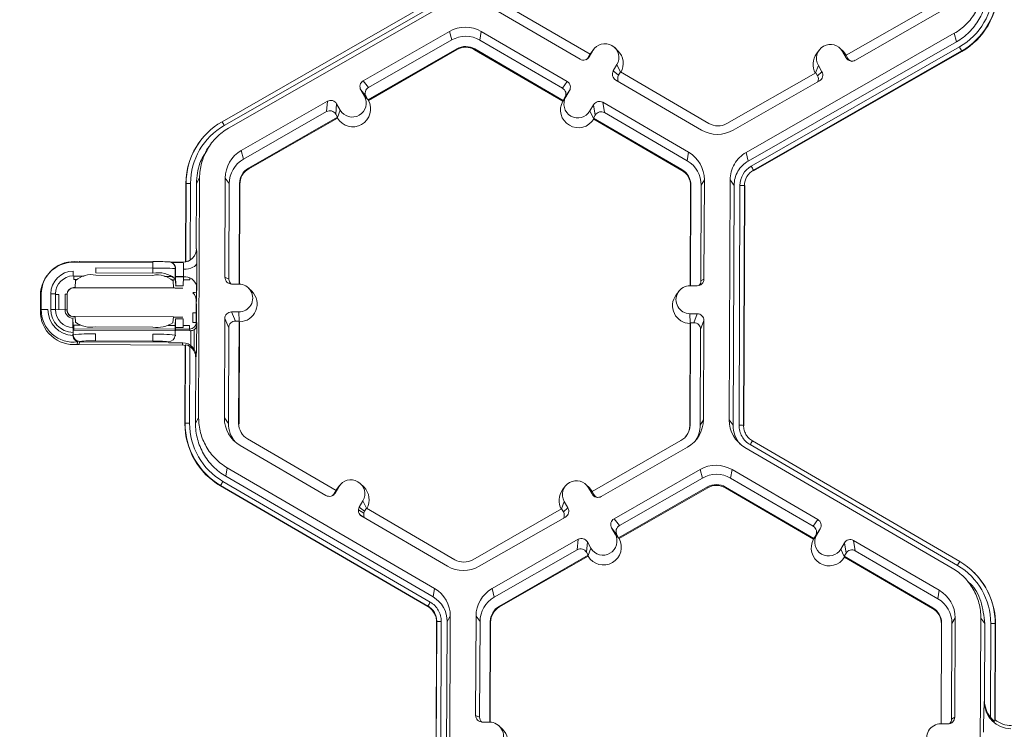
# Model space of a CAD drawing. Units: inches. Extents: x 0 to 217, y 0 to 280.
# Drawn here: x 120 to 125, y 211 to 215 of the extents above; entities that cross this region are included whole.
import ezdxf

# ---------------------------------------------------------------- set-up
doc = ezdxf.new("R2010")
doc.units = ezdxf.units.IN
doc.header["$LTSCALE"] = 10
doc.header["$MEASUREMENT"] = 0
doc.layers.get('DEFPOINTS').update_dxf_attribs({"linetype": 'CONTINUOUS'})
doc.layers.add('CADdetails-7-VERYFINE', color=7, linetype='CONTINUOUS')
doc.layers.add('CADdetails-9-EXTRAFINE', color=9, linetype='CONTINUOUS', lineweight=0)
doc.styles.add('CADdetails-DIMENSIONS', font='ARIALN.TTF', dxfattribs={"height": 2.38})
doc.dimstyles.new('CADdetails-LEADER', dxfattribs={"dimtxt": 2.38, "dimasz": 2.38, "dimexe": 0.5, "dimexo": 1.5, "dimgap": 1, "dimtad": 0, "dimzin": 0, "dimdsep": 46, "dimtxsty": 'CADdetails-DIMENSIONS', "dimcen": 1, "dimclrd": 256, "dimclre": 256, "dimclrt": 256, "dimadec": 0, "dimazin": 0, "dimtfac": 1, "dimtdec": 4, "dimtofl": 0, "dimtmove": 0, "dimatfit": 3, "dimfxl": 1, "dimtolj": 1, "dimtzin": 0, "dimarcsym": 0})

# ---------------------------------------------------------------- blocks, each defined once
blk = doc.blocks.new('*D0')
at = {"layer": 'CADdetails-7-VERYFINE', "lineweight": -2, "transparency": 16777216}
for p, q in [((122.476, 221.7703), (117.668, 221.7703)), ((118.168, 219.3903), (118.168, 198.4437)), ((118.168, 169.9108), (118.168, 190.8574)), ((120.9552, 167.5308), (117.668, 167.5308))]:
    blk.add_line(p, q, dxfattribs=at)
at = {"layer": 'CADdetails-7-VERYFINE', "transparency": 16777216}
for points in [[(117.7714, 219.3903), (118.5647, 219.3903), (118.168, 221.7703)], [(117.7714, 169.9108), (118.5647, 169.9108), (118.168, 167.5308)]]:
    blk.add_solid(points, dxfattribs=at)
at = {"layer": 'DEFPOINTS', "color": 0, "transparency": 16777216}
for p in [(123.976, 221.7703), (118.168, 167.5308), (122.4552, 167.5308)]:
    blk.add_point(p, dxfattribs=at)
at = {"layer": 'CADdetails-7-VERYFINE', "transparency": 16777216, "insert": (118.168, 194.6505), "char_height": 2.38, "attachment_point": 5, "rotation": 90, "style": 'CADdetails-DIMENSIONS'}
blk.add_mtext("\\A1;3.96'", dxfattribs=at)

msp = doc.modelspace()

# ---------------------------------------------------------------- linework, layer by layer
at = {"layer": 'CADdetails-9-EXTRAFINE'}
for p, q in [((121.4377, 214.4939), (122.4928, 215.0976)), ((123.3032, 214.8355), (122.8548, 215.0965)), ((125.0513, 215.0883), (124.601, 214.8306)), ((122.504, 215.0785), (121.4489, 214.4749)), ((122.5257, 215.0645), (121.4706, 214.4608)), ((122.8173, 215.0634), (123.2521, 214.8103)), ((124.6475, 214.8051), (125.0841, 215.0549)), ((122.5904, 214.9514), (122.1538, 214.7016)), ((122.5904, 214.9514), (122.6016, 214.908)), ((122.7518, 214.9508), (122.7447, 214.9075)), ((123.1865, 214.6977), (122.7518, 214.9508)), ((124.0938, 214.3382), (125.1489, 214.9418)), ((125.16, 214.8985), (125.1489, 214.9418)), ((122.6016, 214.908), (122.1808, 214.6672)), ((123.1637, 214.6635), (122.7447, 214.9075)), ((124.105, 214.2948), (125.16, 214.8985)), ((122.1772, 214.6052), (122.6275, 214.8628)), ((122.1795, 214.6022), (122.6285, 214.859)), ((122.6275, 214.8628), (122.6285, 214.859)), ((122.7185, 214.8625), (122.7179, 214.8587)), ((122.7179, 214.8587), (123.1649, 214.5985)), ((122.7185, 214.8625), (123.1669, 214.6015)), ((123.3032, 214.8355), (123.2941, 214.8198)), ((123.317, 214.8543), (123.2985, 214.8225)), ((123.3078, 214.8427), (123.3028, 214.8352)), ((123.3031, 214.8355), (123.317, 214.8543)), ((123.3214, 214.8609), (123.3078, 214.8427)), ((123.444, 214.8532), (123.4278, 214.8692)), ((124.1198, 214.2689), (125.1748, 214.8726)), ((125.1861, 214.8523), (124.1311, 214.2487)), ((125.1869, 214.8495), (124.1318, 214.2458)), ((124.4646, 214.8567), (124.4511, 214.8384)), ((124.5873, 214.849), (124.5711, 214.8649)), ((124.5829, 214.8496), (124.6012, 214.8177)), ((124.6011, 214.8307), (124.5829, 214.8496)), ((124.6018, 214.8304), (124.5873, 214.849)), ((125.1861, 214.8523), (125.1869, 214.8495)), ((123.2941, 214.8198), (123.2985, 214.8225)), ((123.4208, 214.7513), (123.4393, 214.7831)), ((123.4576, 214.7456), (123.4393, 214.7831)), ((124.601, 214.8306), (124.61, 214.8149)), ((124.6012, 214.8177), (124.61, 214.8149)), ((123.4208, 214.7513), (123.4478, 214.7303)), ((123.4478, 214.7303), (123.4569, 214.746)), ((123.9053, 214.4849), (123.4569, 214.746)), ((124.4466, 214.7423), (123.9963, 214.4846)), ((124.4461, 214.742), (124.46, 214.7793)), ((124.4466, 214.7423), (124.4556, 214.7265)), ((124.4556, 214.7265), (124.4783, 214.7474)), ((124.46, 214.7793), (124.4783, 214.7474)), ((122.1538, 214.7016), (122.1808, 214.6672)), ((123.1637, 214.6635), (123.1865, 214.6977)), ((123.4331, 214.7049), (123.8678, 214.4518)), ((124.0291, 214.4512), (124.4657, 214.7011)), ((122.1595, 214.6233), (122.1412, 214.6552)), ((122.1682, 214.6209), (122.1412, 214.6552)), ((123.1987, 214.6513), (123.176, 214.6171)), ((123.1987, 214.6513), (123.1802, 214.6195)), ((121.972, 214.5976), (121.5354, 214.3477)), ((121.9674, 214.5451), (121.972, 214.5976)), ((122.0184, 214.585), (122.0138, 214.5325)), ((122.0184, 214.585), (122.0367, 214.553)), ((122.1779, 214.6042), (122.1595, 214.6233)), ((122.1772, 214.6052), (122.1682, 214.6209)), ((122.1772, 214.6052), (122.1779, 214.6042)), ((122.1779, 214.6042), (122.1795, 214.6022)), ((123.1649, 214.5985), (123.1662, 214.6005)), ((123.1662, 214.6005), (123.1802, 214.6195)), ((123.1662, 214.6005), (123.1669, 214.6015)), ((123.176, 214.6171), (123.1669, 214.6015)), ((123.8022, 214.3393), (123.3675, 214.5923)), ((123.3675, 214.5923), (123.3762, 214.5399)), ((121.9674, 214.5451), (121.5466, 214.3044)), ((122.0226, 214.5154), (122.0367, 214.553)), ((123.3025, 214.5483), (123.321, 214.5801)), ((123.3208, 214.5105), (123.3025, 214.5483)), ((123.3297, 214.5276), (123.321, 214.5801)), ((123.7952, 214.296), (123.3762, 214.5399)), ((121.5724, 214.2592), (122.0228, 214.5168)), ((121.5734, 214.2554), (122.0224, 214.5123)), ((122.0138, 214.5325), (122.0228, 214.5168)), ((122.0224, 214.5123), (122.0226, 214.5154)), ((122.0226, 214.5154), (122.0228, 214.5168)), ((123.3206, 214.512), (123.3297, 214.5276)), ((123.3206, 214.512), (123.3208, 214.5105)), ((123.3206, 214.512), (123.7689, 214.251)), ((123.3208, 214.5105), (123.3214, 214.5074)), ((123.3214, 214.5074), (123.7683, 214.2472)), ((121.3269, 214.3956), (121.3261, 214.3945)), ((121.3725, 214.369), (121.3595, 214.3514)), ((121.5354, 214.3477), (121.5466, 214.3044)), ((123.8022, 214.3393), (123.7952, 214.296)), ((124.0938, 214.3382), (124.105, 214.2948)), ((121.5724, 214.2592), (121.5734, 214.2554)), ((123.7689, 214.251), (123.7683, 214.2472)), ((124.1311, 214.2487), (124.1318, 214.2458)), ((121.3239, 214.2089), (121.3078, 214.1814)), ((121.3239, 214.2089), (121.3193, 212.9937)), ((121.4542, 214.2084), (121.4523, 213.7055)), ((121.4542, 214.2084), (121.4745, 214.1807)), ((123.8823, 214.1993), (123.8663, 214.1718)), ((123.8804, 213.6964), (123.8823, 214.1993)), ((124.008, 212.9836), (124.0126, 214.1988)), ((124.0329, 214.1712), (124.0126, 214.1988)), ((121.2529, 213.7839), (121.2544, 214.1791)), ((121.2539, 213.7841), (121.2554, 214.1809)), ((121.2554, 214.1809), (121.2544, 214.1791)), ((121.278, 214.1815), (121.2765, 213.7931)), ((121.3078, 214.1814), (121.3066, 213.8492)), ((121.4745, 214.1807), (121.4727, 213.696)), ((121.5247, 213.6713), (121.5266, 214.1805)), ((121.5265, 213.6712), (121.5284, 214.1781)), ((121.5266, 214.1805), (121.5284, 214.1781)), ((123.8128, 214.1696), (123.8108, 213.6627)), ((123.8142, 214.172), (123.8122, 213.6627)), ((123.8142, 214.172), (123.8128, 214.1696)), ((123.8644, 213.6871), (123.8663, 214.1718)), ((124.0283, 212.956), (124.0329, 214.1712)), ((124.0582, 212.9559), (124.0628, 214.1711)), ((124.0855, 214.1704), (124.0809, 212.9552)), ((124.0868, 214.1686), (124.0822, 212.9534)), ((124.0855, 214.1704), (124.0868, 214.1686)), ((121.3066, 213.8492), (121.3089, 213.8505)), ((120.7131, 213.7827), (120.7178, 213.7854)), ((120.7178, 213.7854), (121.0878, 213.784)), ((121.0878, 213.7853), (121.0876, 213.7522)), ((121.2753, 213.7922), (121.2591, 213.7862)), ((121.2747, 213.7919), (121.2765, 213.7931)), ((121.2805, 213.7956), (121.2805, 213.796)), ((121.2977, 213.8134), (121.2977, 213.8158)), ((120.7131, 213.7827), (121.0877, 213.7813)), ((120.7976, 213.7533), (120.7975, 213.7278)), ((121.0876, 213.7522), (120.7976, 213.7533)), ((121.0875, 213.7267), (121.0876, 213.7522)), ((121.1759, 213.7831), (121.2407, 213.7828)), ((121.1835, 213.7801), (121.1814, 213.7811)), ((121.1818, 213.7809), (121.237, 213.7807)), ((121.201, 213.7502), (121.2008, 213.6982)), ((121.2024, 213.7496), (121.201, 213.7502)), ((121.2407, 213.7828), (121.237, 213.7807)), ((120.554, 213.7187), (120.5508, 213.7144)), ((120.6868, 213.7118), (120.6867, 213.6945)), ((120.6867, 213.6945), (120.6979, 213.6945)), ((120.7384, 213.7116), (120.6868, 213.7118)), ((120.6957, 213.6891), (120.6936, 213.6535)), ((120.7975, 213.7278), (121.0875, 213.7267)), ((121.0875, 213.7155), (120.7975, 213.7166)), ((121.1901, 213.7099), (121.1466, 213.71)), ((121.1873, 213.6927), (121.2012, 213.6926)), ((121.1919, 213.6517), (121.1895, 213.6873)), ((121.2008, 213.6982), (121.2029, 213.6672)), ((121.2421, 213.7097), (121.2023, 213.7098)), ((121.2029, 213.6672), (121.2023, 213.7076)), ((121.242, 213.7075), (121.2023, 213.7076)), ((121.2412, 213.6617), (121.242, 213.7075)), ((121.2417, 213.6925), (121.274, 213.6923)), ((121.274, 213.7015), (121.274, 213.6923)), ((121.4523, 213.7055), (121.4727, 213.696)), ((123.8644, 213.6871), (123.8804, 213.6964)), ((120.6112, 213.674), (120.6091, 213.671)), ((120.6866, 213.6525), (120.6865, 213.6533)), ((120.6866, 213.6525), (121.2395, 213.6504)), ((121.1919, 213.6517), (120.6936, 213.6535)), ((121.2399, 213.6511), (121.2005, 213.6512)), ((121.2023, 213.6618), (121.2412, 213.6617)), ((121.2395, 213.6504), (121.2399, 213.6511)), ((121.3077, 213.6272), (121.3079, 213.6707)), ((121.3097, 213.6604), (121.3088, 213.6146)), ((121.523, 213.6713), (121.4861, 213.6714)), ((121.5885, 213.635), (121.5723, 213.651)), ((123.8463, 213.6626), (123.8095, 213.6627)), ((120.517, 213.5347), (120.5173, 213.6139)), ((120.5173, 213.6139), (120.5215, 213.6211)), ((120.5212, 213.5419), (120.5215, 213.6211)), ((120.5699, 213.5426), (120.5702, 213.6218)), ((120.5943, 213.6215), (120.594, 213.5422)), ((120.6101, 213.5417), (120.6104, 213.6188)), ((120.6421, 213.5408), (120.6424, 213.62)), ((120.6524, 213.6193), (120.6521, 213.5401)), ((120.6522, 213.5394), (120.6525, 213.6187)), ((120.6525, 213.6187), (120.6524, 213.6193)), ((123.7524, 213.6342), (123.7389, 213.616)), ((120.517, 213.5347), (120.5212, 213.5419)), ((120.6421, 213.5408), (120.594, 213.5422)), ((120.6522, 213.5394), (120.6521, 213.5401)), ((120.6522, 213.5374), (120.6523, 213.5367)), ((121.3076, 213.5829), (121.3072, 213.5823)), ((121.3072, 213.5709), (121.3072, 213.5823)), ((121.3072, 213.5709), (121.3076, 213.5716)), ((121.3085, 213.5436), (121.3091, 213.5002)), ((120.6835, 213.4666), (120.6819, 213.4916)), ((120.686, 213.5053), (120.6859, 213.5062)), ((120.6931, 213.5053), (120.686, 213.5053)), ((120.6931, 213.5064), (121.1913, 213.5045)), ((120.6931, 213.5064), (120.6949, 213.4776)), ((121.1887, 213.4757), (121.1913, 213.5045)), ((121.239, 213.5033), (121.1912, 213.5035)), ((121.1999, 213.5041), (121.2394, 213.5039)), ((121.2022, 213.4897), (121.2, 213.4646)), ((121.2013, 213.4514), (121.2022, 213.4897)), ((121.2405, 213.4946), (121.2017, 213.4948)), ((121.2394, 213.5039), (121.239, 213.5033)), ((121.241, 213.4512), (121.2405, 213.4946)), ((121.2896, 213.5256), (121.2894, 213.4773)), ((121.3072, 213.4768), (121.3073, 213.5251)), ((121.4515, 213.4961), (121.4496, 212.9932)), ((121.4718, 213.4503), (121.4515, 213.4961)), ((121.4856, 213.5299), (121.5224, 213.5298)), ((121.4856, 213.5299), (121.5059, 213.4841)), ((121.5245, 213.4828), (121.5224, 213.5298)), ((123.809, 213.5212), (123.8458, 213.5211)), ((123.8111, 213.4742), (123.809, 213.5212)), ((123.8296, 213.4754), (123.8458, 213.5211)), ((123.8796, 213.487), (123.8635, 213.4413)), ((123.8777, 212.9841), (123.8796, 213.487)), ((120.6834, 213.4146), (120.6835, 213.4666)), ((120.6834, 213.4373), (120.6862, 213.4372)), ((120.6835, 213.4452), (120.6858, 213.4451)), ((120.6858, 213.4633), (120.6858, 213.4451)), ((120.7184, 213.4632), (120.6858, 213.4633)), ((120.6862, 213.4372), (120.6858, 213.4451)), ((120.6858, 213.4451), (121.1999, 213.4432)), ((120.6862, 213.4372), (121.1999, 213.4353)), ((120.7965, 213.4546), (121.0865, 213.4536)), ((121.2, 213.4614), (121.1648, 213.4615)), ((121.2, 213.4646), (121.1998, 213.4126)), ((121.2012, 213.4432), (121.2731, 213.443)), ((121.2013, 213.4514), (121.241, 213.4512)), ((121.2731, 213.4611), (121.2409, 213.4612)), ((121.2731, 213.4611), (121.2731, 213.443)), ((121.2731, 213.443), (121.2766, 213.435)), ((121.2959, 213.342), (121.2962, 213.4392)), ((121.3093, 213.472), (121.3072, 213.4768)), ((121.4718, 213.4503), (121.4699, 212.9655)), ((121.5059, 213.4841), (121.524, 213.484)), ((121.522, 212.9653), (121.524, 213.484)), ((121.5238, 212.9629), (121.5257, 213.48)), ((121.5257, 213.48), (121.524, 213.484)), ((123.8101, 213.4715), (123.8082, 212.9544)), ((123.8115, 213.4755), (123.8096, 212.9568)), ((123.8115, 213.4755), (123.8101, 213.4715)), ((123.8115, 213.4755), (123.8296, 213.4754)), ((123.8616, 212.9566), (123.8635, 213.4413)), ((120.6825, 213.4263), (120.6824, 213.412)), ((120.6824, 213.412), (120.6834, 213.4146)), ((120.7963, 213.4184), (120.7963, 213.3836)), ((121.0863, 213.4174), (121.0863, 213.3825)), ((121.1998, 213.4126), (121.2011, 213.4097)), ((121.2011, 213.4353), (121.2766, 213.435)), ((121.2789, 213.36), (121.2792, 213.4351)), ((120.7172, 213.3805), (120.7115, 213.3645)), ((121.2354, 213.3625), (120.7115, 213.3645)), ((121.1668, 213.3762), (120.7163, 213.3779)), ((121.0863, 213.3825), (120.7963, 213.3836)), ((121.1681, 213.3733), (121.1657, 213.3788)), ((121.2391, 213.373), (121.1681, 213.3733)), ((121.2354, 213.3625), (121.2391, 213.373)), ((121.2498, 212.964), (121.2513, 213.3606)), ((121.2508, 212.9658), (121.2523, 213.3636)), ((121.2523, 213.3636), (121.2513, 213.3606)), ((121.2749, 213.3547), (121.2734, 212.9663)), ((121.3045, 213.2983), (121.3032, 212.9661)), ((121.3068, 213.3049), (121.3045, 213.2983)), ((121.3032, 212.9661), (121.3193, 212.9937)), ((121.4496, 212.9932), (121.4699, 212.9655)), ((121.2508, 212.9658), (121.2498, 212.964)), ((121.522, 212.9653), (121.5238, 212.9629)), ((123.8096, 212.9568), (123.8082, 212.9544)), ((123.8777, 212.9841), (123.8616, 212.9566)), ((124.008, 212.9836), (124.0283, 212.956)), ((124.0809, 212.9552), (124.0822, 212.9534)), ((124.0809, 212.9552), (124.0822, 212.9534)), ((121.5297, 212.8533), (121.9644, 212.6002)), ((122.0156, 212.6254), (121.5672, 212.8864)), ((123.7637, 212.8782), (123.3134, 212.6205)), ((123.3599, 212.595), (123.7965, 212.8448)), ((125.1386, 212.2322), (124.0881, 212.8437)), ((125.1649, 212.2461), (124.1144, 212.8576)), ((124.1259, 212.8766), (125.1763, 212.265)), ((121.4641, 212.7407), (121.4571, 212.6974)), ((121.4641, 212.7407), (122.5146, 212.1292)), ((121.4571, 212.6974), (122.5076, 212.0858)), ((123.4246, 212.4819), (123.8613, 212.7317)), ((123.4516, 212.4476), (123.8724, 212.6884)), ((123.8724, 212.6884), (123.8613, 212.7317)), ((124.0226, 212.7311), (124.0155, 212.6878)), ((124.4345, 212.4439), (124.0155, 212.6878)), ((124.4573, 212.4781), (124.0226, 212.7311)), ((121.4308, 212.6515), (121.4303, 212.6486)), ((122.4807, 212.0371), (121.4303, 212.6486)), ((122.4812, 212.0399), (121.4308, 212.6515)), ((121.4421, 212.6716), (122.4926, 212.0601)), ((122.0294, 212.6442), (122.0109, 212.6125)), ((122.0155, 212.6254), (122.0294, 212.6442)), ((122.0338, 212.6508), (122.0202, 212.6326)), ((122.1564, 212.6431), (122.1402, 212.6591)), ((123.177, 212.6466), (123.1635, 212.6283)), ((123.2997, 212.6389), (123.2835, 212.6548)), ((123.3135, 212.6076), (123.2953, 212.6395)), ((123.3135, 212.6206), (123.2953, 212.6395)), ((123.3142, 212.6203), (123.2997, 212.6389)), ((123.8983, 212.6432), (123.448, 212.3855)), ((123.8993, 212.6394), (123.4503, 212.3825)), ((123.8983, 212.6432), (123.8993, 212.6394)), ((123.9893, 212.6428), (123.9887, 212.6391)), ((123.9887, 212.6391), (124.4357, 212.3788)), ((123.9893, 212.6428), (124.4377, 212.3818)), ((122.0156, 212.6254), (122.0065, 212.6097)), ((122.0065, 212.6097), (122.0109, 212.6125)), ((122.0202, 212.6326), (122.0152, 212.6251)), ((123.3224, 212.6048), (123.3134, 212.6205)), ((123.3135, 212.6076), (123.3224, 212.6048)), ((122.1332, 212.5412), (122.1517, 212.573)), ((122.1332, 212.5412), (122.1602, 212.5202)), ((122.17, 212.5355), (122.1517, 212.573)), ((123.1585, 212.5319), (123.1724, 212.5692)), ((123.168, 212.5164), (123.1907, 212.5373)), ((123.1724, 212.5692), (123.1907, 212.5373)), ((122.1565, 212.5109), (122.1287, 212.5271)), ((122.1586, 212.4892), (122.1371, 212.5017)), ((122.1455, 212.4948), (122.5802, 212.2417)), ((122.1602, 212.5202), (122.1693, 212.5359)), ((122.6177, 212.2748), (122.1693, 212.5359)), ((123.159, 212.5322), (122.7087, 212.2745)), ((122.7415, 212.2411), (123.1781, 212.491)), ((123.159, 212.5322), (123.168, 212.5164)), ((123.4246, 212.4819), (123.4516, 212.4476)), ((124.4345, 212.4439), (124.4573, 212.4781)), ((123.4303, 212.4036), (123.412, 212.4356)), ((123.439, 212.4012), (123.412, 212.4356)), ((123.4487, 212.3845), (123.4303, 212.4036)), ((123.448, 212.3855), (123.439, 212.4012)), ((124.437, 212.3808), (124.451, 212.3998)), ((124.4377, 212.3818), (124.4468, 212.3975)), ((124.4695, 212.4316), (124.4468, 212.3975)), ((124.451, 212.3998), (124.4695, 212.4316)), ((122.8062, 212.1281), (123.2428, 212.3779)), ((123.2382, 212.3255), (123.2428, 212.3779)), ((123.2892, 212.3653), (123.2845, 212.3129)), ((123.3075, 212.3333), (123.2892, 212.3653)), ((123.4487, 212.3845), (123.448, 212.3855)), ((123.4487, 212.3845), (123.4503, 212.3825)), ((124.437, 212.3808), (124.4357, 212.3788)), ((124.4377, 212.3818), (124.437, 212.3808)), ((124.5733, 212.3286), (124.5918, 212.3604)), ((124.6005, 212.308), (124.5918, 212.3604)), ((125.073, 212.1196), (124.6383, 212.3727)), ((124.6383, 212.3727), (124.647, 212.3202)), ((122.8173, 212.0847), (123.2382, 212.3255)), ((123.2935, 212.2972), (122.8432, 212.0395)), ((123.2932, 212.2926), (122.8442, 212.0357)), ((123.2935, 212.2972), (123.2845, 212.3129)), ((123.2932, 212.2926), (123.2934, 212.2957)), ((123.2934, 212.2957), (123.3075, 212.3333)), ((123.2934, 212.2957), (123.2935, 212.2972)), ((124.5917, 212.2908), (124.5733, 212.3286)), ((124.5914, 212.2923), (124.6005, 212.308)), ((124.5914, 212.2923), (124.5917, 212.2908)), ((124.5914, 212.2923), (125.0398, 212.0313)), ((124.5922, 212.2877), (124.5917, 212.2908)), ((124.5922, 212.2877), (125.0391, 212.0275)), ((125.066, 212.0763), (124.647, 212.3202)), ((125.2491, 212.2092), (125.2482, 212.2102)), ((125.2384, 212.143), (125.2219, 212.1594)), ((122.5076, 212.0858), (122.5146, 212.1292)), ((122.8062, 212.1281), (122.8173, 212.0847)), ((125.073, 212.1196), (125.066, 212.0763)), ((122.4807, 212.0371), (122.4812, 212.0399)), ((122.4812, 212.0399), (122.4807, 212.0371)), ((122.8432, 212.0395), (122.8442, 212.0357)), ((122.5947, 211.9892), (122.5786, 211.9617)), ((122.5947, 211.9892), (122.5901, 210.774)), ((122.725, 211.9887), (122.7231, 211.4858)), ((122.725, 211.9887), (122.7453, 211.9611)), ((125.0398, 212.0313), (125.0391, 212.0275)), ((122.5206, 210.7443), (122.5252, 211.9595)), ((122.5216, 210.7461), (122.5262, 211.9613)), ((122.5262, 211.9613), (122.5252, 211.9595)), ((122.5262, 211.9613), (122.5252, 211.9595)), ((122.5488, 211.9618), (122.5442, 210.7466)), ((122.5786, 211.9617), (122.574, 210.7465)), ((122.7453, 211.9611), (122.7435, 211.4763)), ((122.7955, 211.4516), (122.7974, 211.9609)), ((122.7973, 211.4515), (122.7992, 211.9585)), ((122.7974, 211.9609), (122.7992, 211.9585)), ((125.0836, 211.9499), (125.0817, 211.4431)), ((125.085, 211.9523), (125.083, 211.4431)), ((125.085, 211.9523), (125.0836, 211.9499)), ((125.1352, 211.4674), (125.1371, 211.9521)), ((125.1531, 211.9797), (125.1371, 211.9521)), ((125.1512, 211.4768), (125.1531, 211.9797)), ((125.2788, 210.764), (125.2834, 211.9792)), ((125.3037, 211.9515), (125.2834, 211.9792)), ((125.3023, 211.5618), (125.3037, 211.9515)), ((125.3318, 211.4761), (125.3336, 211.9514)), ((125.3563, 211.9507), (125.3544, 211.4562)), ((125.3576, 211.9489), (125.3558, 211.4634)), ((125.3563, 211.9507), (125.3576, 211.9489)), ((125.3008, 211.5539), (125.3023, 211.5618)), ((125.3114, 211.5119), (125.3114, 211.5014)), ((122.7231, 211.4858), (122.7435, 211.4763)), ((122.7938, 211.4516), (122.7569, 211.4518)), ((125.0803, 211.4431), (125.1171, 211.4429)), ((125.1352, 211.4674), (125.1512, 211.4768)), ((125.3282, 211.4808), (125.3282, 211.4723)), ((125.3544, 211.4562), (125.3558, 211.4634)), ((122.8593, 211.4154), (122.8431, 211.4313))]:
    msp.add_line(p, q, dxfattribs=at)
at = {"layer": 'CADdetails-9-EXTRAFINE', "flags": 128}
for points in [[(121.2023, 213.7469), (121.2023, 213.7483), (121.2024, 213.7496)], [(121.3104, 213.7784), (121.3089, 213.7722), (121.3049, 213.7663), (121.2986, 213.7609), (121.2902, 213.7561), (121.2799, 213.7522), (121.2682, 213.7493), (121.2556, 213.7474), (121.2425, 213.7468)], [(121.2011, 213.4097), (121.2011, 213.411), (121.2011, 213.4124)]]:
    msp.add_lwpolyline(points, dxfattribs=at)
at = {"layer": 'CADdetails-9-EXTRAFINE'}
for centre, radius, start, end in [((125.0062, 215.1673), 0.3395, 299.7713, 359.7783), ((125.0063, 215.1667), 0.3622, 299.7713, 359.7783), ((125.0064, 215.1649), 0.3634, 299.7713, 359.7783), ((122.6706, 214.8113), 0.1614, 59.7957, 119.7761), ((122.6727, 214.7837), 0.1432, 59.7957, 119.7761), ((123.3782, 214.8187), 0.0708, 329.7995, 149.788), ((124.5215, 214.8145), 0.0708, 29.7867, 209.7661), ((122.6727, 214.7838), 0.0911, 59.7957, 119.7761), ((122.6729, 214.7814), 0.0895, 59.7957, 119.7761), ((123.3805, 214.7887), 0.0905, 330.4586, 45.4601), ((124.5237, 214.7845), 0.0905, 143.3686, 209.1073), ((124.689, 214.5881), 0.563, 27.9861, 30.3446), ((123.2691, 214.8397), 0.034, 239.7904, 329.771), ((123.2647, 214.8369), 0.034, 301.8386, 329.7745), ((124.6306, 214.8346), 0.034, 209.7982, 299.7831), ((124.6395, 214.8318), 0.034, 209.7929, 252.4982), ((123.4501, 214.7343), 0.0339, 149.7722, 239.8035), ((124.4488, 214.7305), 0.0339, 299.7643, 29.7914), ((122.1707, 214.6721), 0.0339, 119.7643, 209.7914), ((123.1694, 214.6684), 0.0339, 329.7722, 59.8035), ((123.4771, 214.7132), 0.0339, 149.77, 209.5994), ((124.4262, 214.7097), 0.0339, 336.7888, 29.7952), ((122.1976, 214.6378), 0.0339, 119.7643, 209.7914), ((123.1467, 214.6342), 0.0339, 329.7722, 59.8035), ((121.9889, 214.5681), 0.034, 29.7982, 119.7831), ((122.1004, 214.5582), 0.0905, 210.4712, 29.0817), ((122.0981, 214.5882), 0.0708, 209.7867, 29.7661), ((123.2437, 214.5539), 0.0905, 150.4839, 329.1035), ((123.2414, 214.5839), 0.0708, 149.7995, 329.788), ((123.3504, 214.563), 0.034, 59.7904, 149.771), ((121.9843, 214.5157), 0.034, 29.7982, 119.7831), ((123.3591, 214.5105), 0.034, 59.7904, 149.771), ((121.6176, 214.1795), 0.3622, 119.7713, 179.7783), ((121.0349, 214.2443), 0.4739, 29.1127, 31.7856), ((123.9511, 214.5636), 0.0911, 239.7957, 299.7761), ((121.6175, 214.1801), 0.3395, 119.7713, 179.7783), ((123.9489, 214.5913), 0.1614, 239.7957, 299.7761), ((121.6177, 214.1778), 0.3633, 143.3703, 179.7812), ((121.6155, 214.2078), 0.1613, 119.7713, 179.7783), ((123.7211, 214.1999), 0.1612, 359.7858, 59.7984), ((121.6176, 214.1802), 0.1431, 119.7713, 179.7783), ((123.7232, 214.1723), 0.1431, 359.7858, 59.7984), ((121.6176, 214.1802), 0.091, 119.7713, 179.7783), ((121.6178, 214.1778), 0.0894, 119.7713, 179.7783), ((123.7234, 214.1699), 0.0894, 359.7858, 59.7984), ((123.7232, 214.1723), 0.091, 359.7858, 59.7984), ((124.176, 214.1706), 0.1132, 119.7713, 179.7783), ((124.1761, 214.17), 0.0906, 119.7713, 179.7783), ((123.6339, 213.9845), 0.563, 27.9861, 30.3446), ((121.2717, 213.9602), 0.2213, 88.353, 94.2077), ((124.0675, 213.9464), 0.2247, 85.4029, 91.1926), ((121.2409, 213.8508), 0.0679, 269.7777, 359.7709), ((120.405, 213.795), 0.9056, 358.9512, 3.5153), ((120.6863, 213.6205), 0.1648, 82.4667, 179.7705), ((121.0985, 211.4858), 2.2995, 88.2883, 90.2673), ((120.6868, 213.6132), 0.1695, 83.7654, 179.7708), ((120.6862, 213.6214), 0.116, 91.2408, 179.7724), ((120.713, 213.7487), 0.034, 89.7857, 103.2378), ((121.1074, 211.6708), 2.0815, 87.4218, 90.5456), ((121.1671, 213.7503), 0.034, 65.0186, 89.7953), ((121.1671, 213.7503), 0.034, 359.7983, 65.0154), ((121.1682, 213.7498), 0.034, 359.7983, 65.0154), ((122.7089, 213.7264), 1.5068, 179.2174, 180.7127), ((121.0297, 213.7541), 0.213, 358.0229, 7.7469), ((120.6543, 213.7342), 0.5883, 357.4002, 1.2304), ((115.673, 213.7548), 5.6375, 359.0407, 0.2396), ((120.6862, 213.6211), 0.092, 91.7317, 179.7725), ((120.7741, 213.6011), 0.1179, 78.5367, 131.6611), ((121.1128, 213.588), 0.141, 51.3725, 100.3426), ((121.11, 213.5983), 0.1193, 48.2077, 100.86), ((121.25, 213.6468), 0.0612, 12.9013, 97.4791), ((121.4863, 213.7054), 0.034, 179.7891, 269.7994), ((121.5066, 213.6959), 0.0339, 179.7822, 225.6849), ((123.8464, 213.6966), 0.034, 269.7735, 359.7751), ((123.8305, 213.6872), 0.0339, 316.1805, 359.7827), ((120.6864, 213.6192), 0.034, 92.1983, 179.7726), ((120.6864, 213.6185), 0.034, 89.7765, 179.7721), ((120.693, 213.5628), 0.0908, 89.6381, 94.1373), ((121.192, 213.5678), 0.0838, 84.179, 90.0923), ((121.1811, 213.6668), 0.0219, 346.7713, 0.9786), ((121.5227, 213.6005), 0.0707, 269.7666, 89.7987), ((123.8092, 213.592), 0.0707, 89.7666, 269.7987), ((120.5681, 212.6582), 0.9636, 88.4429, 89.8726), ((120.6069, 213.2785), 0.3403, 89.4137, 92.1316), ((120.6436, 213.563), 0.0571, 81.1064, 91.1838), ((121.2393, 213.5825), 0.0679, 359.7843, 41.7167), ((121.2937, 213.4522), 0.1756, 85.4029, 91.1926), ((120.9502, 213.6126), 0.3586, 355.2538, 0.3313), ((121.525, 213.5705), 0.0905, 270.4477, 45.4524), ((123.8115, 213.562), 0.0905, 143.3775, 269.1181), ((120.5456, 213.2108), 0.332, 88.353, 94.2077), ((120.6859, 213.5413), 0.1647, 179.7939, 277.1068), ((120.6859, 213.5422), 0.1308, 179.7918, 268.4999), ((120.5678, 212.579), 0.9636, 88.4429, 89.8726), ((120.6859, 213.5422), 0.116, 179.7917, 268.3319), ((120.6859, 213.5419), 0.0919, 179.7916, 267.841), ((120.686, 213.5406), 0.0439, 179.791, 265.5215), ((120.6433, 213.4837), 0.0571, 81.1064, 91.1838), ((120.6861, 213.54), 0.034, 179.7915, 267.3743), ((120.6861, 213.5393), 0.034, 179.7921, 269.7964), ((121.0812, 213.5495), 0.2274, 358.521, 5.5681), ((120.6865, 213.5341), 0.1695, 179.7936, 275.808), ((120.6925, 213.4156), 0.0908, 89.6381, 94.1373), ((121.1914, 213.4207), 0.0838, 84.179, 90.0923), ((121.1825, 213.4902), 0.0197, 358.5293, 13.4899), ((121.2933, 213.3501), 0.1756, 85.4029, 91.1926), ((115.6485, 213.449), 5.6608, 359.3345, 0.5182), ((121.4855, 213.496), 0.034, 89.7735, 179.7751), ((123.8457, 213.4872), 0.034, 359.7891, 89.7994), ((120.7733, 213.5886), 0.136, 234.7711, 279.8064), ((121.1106, 213.5892), 0.1378, 259.9307, 304.5329), ((122.6214, 213.4219), 1.4204, 178.8124, 180.3849), ((121.2732, 213.4769), 0.034, 269.7957, 359.7529), ((121.28, 213.469), 0.0339, 268.6082, 298.6539), ((121.2931, 213.3018), 0.1756, 85.4029, 91.1926), ((121.2727, 213.4692), 0.0382, 308.147, 343.7166), ((121.5057, 213.4501), 0.034, 89.7735, 179.7751), ((123.8295, 213.4414), 0.034, 359.7891, 89.7994), ((120.7659, 212.6597), 0.7593, 87.6993, 96.2383), ((120.7173, 213.4145), 0.034, 179.8289, 269.7597), ((121.111, 212.6467), 0.771, 83.3899, 91.8345), ((121.1658, 213.4128), 0.034, 269.8161, 359.7324), ((121.2767, 213.469), 0.034, 269.7859, 274.1543), ((120.7117, 213.3985), 0.034, 256.3337, 269.7862), ((120.7752, 212.9152), 0.4689, 87.4214, 97.106), ((121.1038, 212.9067), 0.4761, 82.5296, 92.1074), ((121.2352, 213.2946), 0.068, 76.3068, 89.7862), ((121.2388, 213.3051), 0.068, 359.8289, 89.7597), ((121.2366, 213.2986), 0.0679, 359.7826, 55.6856), ((120.0984, 213.3768), 1.2106, 356.5924, 0.3053), ((121.6108, 212.9926), 0.1612, 179.7858, 239.7984), ((121.6131, 212.9626), 0.3633, 179.7858, 239.7984), ((121.267, 212.7451), 0.2213, 88.353, 94.2077), ((121.6129, 212.9644), 0.3621, 179.7858, 239.7984), ((121.6129, 212.965), 0.3395, 179.7858, 239.7984), ((121.613, 212.965), 0.143, 179.7839, 221.3981), ((121.613, 212.965), 0.091, 179.7858, 239.7984), ((123.7186, 212.9572), 0.091, 299.7713, 359.7783), ((123.7188, 212.9547), 0.0894, 323.3703, 359.7812), ((123.7164, 212.9848), 0.1613, 299.7713, 359.7783), ((123.7186, 212.9572), 0.143, 327.4315, 359.7816), ((124.1692, 212.983), 0.1612, 179.7911, 239.7931), ((124.1714, 212.9554), 0.143, 179.7898, 221.3975), ((124.0628, 212.7312), 0.2247, 85.4003, 91.19), ((124.0628, 212.7312), 0.2247, 85.4029, 91.1926), ((124.4286, 212.6811), 0.3603, 147.1437, 150.667), ((124.4286, 212.6811), 0.3604, 147.1465, 150.6695), ((123.9414, 212.5917), 0.1614, 59.7957, 119.7664), ((123.9435, 212.5641), 0.1432, 59.7957, 119.7652), ((121.8036, 212.4547), 0.4215, 149.0357, 152.1797), ((122.0906, 212.6086), 0.0708, 329.7995, 149.788), ((122.0929, 212.5786), 0.0905, 330.4586, 45.4601), ((123.2338, 212.6044), 0.0708, 29.7867, 209.7661), ((123.9435, 212.5641), 0.0911, 59.7957, 119.7761), ((123.9437, 212.5617), 0.0895, 59.7957, 119.7761), ((121.9815, 212.6296), 0.034, 239.7904, 329.771), ((121.9771, 212.6268), 0.034, 301.8386, 329.7745), ((123.2361, 212.5744), 0.0905, 143.3686, 209.1073), ((123.343, 212.6245), 0.034, 209.7982, 299.7831), ((123.3519, 212.6217), 0.034, 209.7929, 252.4982), ((122.1625, 212.5242), 0.0339, 149.7722, 239.8035), ((123.1612, 212.5204), 0.0339, 299.7643, 29.7914), ((122.1895, 212.5031), 0.0339, 149.77, 204.2422), ((123.1386, 212.4996), 0.0339, 336.7888, 29.7952), ((123.4415, 212.4524), 0.0339, 119.7643, 209.7914), ((123.4684, 212.4181), 0.0339, 119.7643, 209.7914), ((124.4175, 212.4145), 0.0339, 329.7722, 59.8035), ((124.4402, 212.4487), 0.0339, 329.7722, 59.8035), ((123.3689, 212.3685), 0.0708, 209.7867, 29.7661), ((124.5122, 212.3642), 0.0708, 149.7995, 329.788), ((123.2597, 212.3484), 0.034, 29.7982, 119.7831), ((123.3712, 212.3385), 0.0905, 210.463, 29.0899), ((124.5145, 212.3342), 0.0905, 150.4757, 329.1117), ((124.6212, 212.3433), 0.034, 59.7904, 149.771), ((123.2551, 212.296), 0.034, 29.7982, 119.7831), ((124.6299, 212.2909), 0.034, 59.7904, 149.771), ((122.6613, 212.3812), 0.1614, 239.7957, 299.7761), ((122.6635, 212.3535), 0.0911, 239.7957, 299.7761), ((125.479, 212.0695), 0.3603, 147.1437, 150.667), ((124.9941, 211.9527), 0.3395, 359.7858, 59.7984), ((124.9942, 211.9521), 0.3621, 359.7858, 59.7984), ((124.9943, 211.9503), 0.3633, 359.7841, 45.4598), ((122.4335, 211.9898), 0.1612, 359.7911, 59.7931), ((122.8863, 211.9881), 0.1613, 119.781, 179.7783), ((124.9919, 211.9803), 0.1612, 359.7858, 59.7984), ((122.854, 211.8432), 0.4215, 149.0383, 152.1821), ((122.854, 211.8432), 0.4215, 149.0357, 152.1797), ((122.4356, 211.9622), 0.143, 359.7918, 59.7924), ((122.8884, 211.9605), 0.1431, 119.7823, 179.7783), ((122.8884, 211.9605), 0.091, 119.7713, 179.7783), ((124.994, 211.9527), 0.1431, 359.7858, 59.7984), ((122.8886, 211.9581), 0.0894, 119.7713, 179.7783), ((124.9942, 211.9503), 0.0894, 359.7858, 59.7984), ((124.994, 211.9527), 0.091, 359.7858, 59.7984), ((122.5425, 211.7406), 0.2213, 88.353, 94.2077), ((122.5424, 211.7406), 0.2213, 88.3505, 94.2051), ((125.3383, 211.7267), 0.2247, 85.4029, 91.1926), ((127.7536, 211.4247), 2.4562, 176.9836, 180.5645), ((125.4366, 211.5542), 0.1358, 180.1005, 269.8125), ((125.4397, 211.5612), 0.1374, 179.7443, 218.2565), ((122.7571, 211.4857), 0.034, 179.7891, 269.7994), ((122.7774, 211.4762), 0.0339, 179.7822, 225.6849), ((122.7935, 211.3809), 0.0707, 269.7666, 89.7987), ((125.08, 211.3723), 0.0707, 89.7666, 269.7987), ((125.1172, 211.4769), 0.034, 269.7735, 359.7751), ((125.1013, 211.4675), 0.0339, 316.1805, 359.7827), ((125.4397, 211.569), 0.1349, 231.5367, 269.7736), ((122.7958, 211.3509), 0.0905, 270.4516, 45.4485)]:
    msp.add_arc(centre, radius, start, end, dxfattribs=at)
for points, knots in [([(125.1489, 214.9418), (125.171, 214.9545), (125.1914, 214.97), (125.2275, 215.0059), (125.2432, 215.0262), (125.2688, 215.0701), (125.2787, 215.0938), (125.2921, 215.1429), (125.2955, 215.1683), (125.2956, 215.1937)], [5.759674, 5.759674, 5.759674, 5.759674, 6.02143, 6.02143, 6.283185, 6.283185, 6.544941, 6.544941, 6.806696, 6.806696, 6.806696, 6.806696]), ([(125.3159, 215.1661), (125.3158, 215.139), (125.3122, 215.112), (125.298, 215.0599), (125.2875, 215.0347), (125.2603, 214.988), (125.2436, 214.9665), (125.2052, 214.9284), (125.1835, 214.9119), (125.16, 214.8985)], [5.759674, 5.759674, 5.759674, 5.759674, 6.02143, 6.02143, 6.283185, 6.283185, 6.544941, 6.544941, 6.806696, 6.806696, 6.806696, 6.806696]), ([(121.4706, 214.4608), (121.4486, 214.4482), (121.4281, 214.4326), (121.392, 214.3968), (121.3763, 214.3765), (121.3507, 214.3325), (121.3408, 214.3089), (121.3274, 214.2598), (121.324, 214.2343), (121.3239, 214.2089)], [5.759674, 5.759674, 5.759674, 5.759674, 6.02143, 6.02143, 6.283185, 6.283185, 6.544941, 6.544941, 6.806696, 6.806696, 6.806696, 6.806696]), ([(121.3078, 214.1814), (121.3106, 214.2166), (121.3154, 214.2775), (121.3486, 214.3283), (121.3626, 214.3497)], [0, 0, 0, 0, 0.579367, 1, 1, 1, 1]), ([(124.0126, 214.1988), (124.0127, 214.2129), (124.0146, 214.227), (124.022, 214.2541), (124.0275, 214.2672), (124.0416, 214.2915), (124.0503, 214.3028), (124.0703, 214.3226), (124.0816, 214.3312), (124.0938, 214.3382)], [5.759674, 5.759674, 5.759674, 5.759674, 6.02143, 6.02143, 6.283185, 6.283185, 6.544941, 6.544941, 6.806696, 6.806696, 6.806696, 6.806696]), ([(124.0329, 214.1712), (124.033, 214.1837), (124.0347, 214.1961), (124.0412, 214.2202), (124.0461, 214.2318), (124.0587, 214.2534), (124.0664, 214.2634), (124.0841, 214.281), (124.0941, 214.2886), (124.105, 214.2948)], [5.759674, 5.759674, 5.759674, 5.759674, 6.02143, 6.02143, 6.283185, 6.283185, 6.544941, 6.544941, 6.806696, 6.806696, 6.806696, 6.806696]), ([(120.7079, 213.7838), (120.7076, 213.7836), (120.7074, 213.7835), (120.7072, 213.7833), (120.7065, 213.7828), (120.7059, 213.7823), (120.7052, 213.7818)], [0, 0, 0, 0, 0.001524, 0.001524, 0.001524, 0.006110821, 0.006110821, 0.006110821, 0.006110821]), ([(121.183, 213.7791), (121.186, 213.7779), (121.1928, 213.7752), (121.2005, 213.7646), (121.2018, 213.7543), (121.2024, 213.7496)], [0, 0, 0, 0, 0.307855, 0.682946, 1, 1, 1, 1]), ([(121.3077, 213.6272), (121.3077, 213.6189), (121.3076, 213.611), (121.3074, 213.5961), (121.3073, 213.5893), (121.3072, 213.5823)], [0, 0, 0, 0, 0.5, 0.5, 1, 1, 1, 1]), ([(121.3073, 213.5251), (121.3074, 213.5334), (121.3074, 213.5414), (121.3073, 213.5566), (121.3072, 213.5637), (121.3072, 213.5709)], [0, 0, 0, 0, 0.5, 0.5, 1, 1, 1, 1]), ([(120.6819, 213.4916), (120.682, 213.4874), (120.682, 213.4833), (120.6821, 213.4792), (120.6822, 213.4695), (120.6823, 213.4597), (120.6824, 213.45)], [0.000490069, 0.000490069, 0.000490069, 0.000490069, 0.000892741, 0.000892741, 0.000892741, 0.001842961, 0.001842961, 0.001842961, 0.001842961]), ([(120.6824, 213.4114), (120.6825, 213.4065), (120.6836, 213.4017), (120.6873, 213.3934), (120.6898, 213.3899), (120.6953, 213.3842), (120.6983, 213.3821), (120.7024, 213.3797), (120.7037, 213.3791), (120.7057, 213.3782), (120.7063, 213.3779), (120.7063, 213.3778)], [0, 0, 0, 0, 0.25, 0.25, 0.5, 0.5, 0.75, 0.75, 0.875, 0.875, 1, 1, 1, 1]), ([(120.7036, 213.3654), (120.7039, 213.3665), (120.7041, 213.3675), (120.7043, 213.3685), (120.705, 213.3716), (120.7057, 213.3747), (120.7063, 213.3778)], [0, 0, 0, 0, 0.001524, 0.001524, 0.001524, 0.006110821, 0.006110821, 0.006110821, 0.006110821]), ([(121.2749, 213.3547), (121.2723, 213.3564), (121.2697, 213.358), (121.2644, 213.3605), (121.2619, 213.3615), (121.2552, 213.3636), (121.2524, 213.3639), (121.2523, 213.3636)], [0, 0, 0, 0, 0.25, 0.25, 0.5, 0.5, 1, 1, 1, 1]), ([(121.3193, 212.9937), (121.3192, 212.9682), (121.3224, 212.9428), (121.3354, 212.8936), (121.3452, 212.8699), (121.3704, 212.8257), (121.386, 212.8053), (121.4218, 212.7692), (121.4421, 212.7535), (121.4641, 212.7407)], [5.759674, 5.759674, 5.759674, 5.759674, 6.02143, 6.02143, 6.283185, 6.283185, 6.544941, 6.544941, 6.806696, 6.806696, 6.806696, 6.806696]), ([(121.4571, 212.6974), (121.4337, 212.711), (121.4122, 212.7277), (121.3741, 212.766), (121.3576, 212.7877), (121.3307, 212.8346), (121.3204, 212.8598), (121.3066, 212.9121), (121.3031, 212.9391), (121.3032, 212.9661)], [5.759674, 5.759674, 5.759674, 5.759674, 6.02143, 6.02143, 6.283185, 6.283185, 6.544941, 6.544941, 6.806696, 6.806696, 6.806696, 6.806696]), ([(124.1144, 212.8576), (124.1058, 212.8626), (124.0979, 212.8687), (124.0841, 212.8827), (124.078, 212.8907), (124.0682, 212.9078), (124.0644, 212.9169), (124.0594, 212.9361), (124.0581, 212.9459), (124.0582, 212.9559)], [0, 0, 0, 0, 0.25, 0.25, 0.5, 0.5, 0.75, 0.75, 1, 1, 1, 1]), ([(124.0809, 212.9552), (124.0808, 212.9473), (124.0818, 212.9394), (124.0859, 212.924), (124.0889, 212.9167), (124.0967, 212.903), (124.1016, 212.8966), (124.1099, 212.8883), (124.1128, 212.8856), (124.1191, 212.8808), (124.1225, 212.8785), (124.1259, 212.8766)], [0, 0, 0, 0, 0.25, 0.25, 0.5, 0.5, 0.75, 0.75, 0.875, 0.875, 1, 1, 1, 1]), ([(125.2834, 211.9792), (125.2835, 212.0046), (125.2803, 212.0301), (125.2673, 212.0793), (125.2576, 212.103), (125.2323, 212.1472), (125.2167, 212.1676), (125.1809, 212.2037), (125.1606, 212.2194), (125.1386, 212.2322)], [5.759674, 5.759674, 5.759674, 5.759674, 6.02143, 6.02143, 6.283185, 6.283185, 6.544941, 6.544941, 6.806696, 6.806696, 6.806696, 6.806696]), ([(125.2202, 212.1615), (125.2234, 212.1589), (125.2536, 212.1345), (125.2906, 212.0616), (125.2992, 211.9894), (125.3037, 211.9515)], [0, 0, 0, 0, 0.053449, 0.503717, 1, 1, 1, 1]), ([(122.5262, 211.9613), (122.5262, 211.9692), (122.5252, 211.9771), (122.5212, 211.9924), (122.5182, 211.9998), (122.5104, 212.0135), (122.5055, 212.0199), (122.4944, 212.031), (122.4881, 212.0359), (122.4812, 212.0399)], [0, 0, 0, 0, 0.25, 0.25, 0.5, 0.5, 0.75, 0.75, 1, 1, 1, 1]), ([(122.4926, 212.0601), (122.5012, 212.0551), (122.509, 212.0489), (122.5229, 212.035), (122.529, 212.027), (122.5388, 212.0099), (122.5425, 212.0007), (122.5476, 211.9815), (122.5489, 211.9718), (122.5488, 211.9618)], [0, 0, 0, 0, 0.25, 0.25, 0.5, 0.5, 0.75, 0.75, 1, 1, 1, 1]), ([(122.5252, 211.9595), (122.5252, 211.9674), (122.5242, 211.9751), (122.5212, 211.9864), (122.52, 211.9902), (122.517, 211.9974), (122.5153, 212.0009), (122.5095, 212.011), (122.5046, 212.0173), (122.4937, 212.0284), (122.4876, 212.0331), (122.4807, 212.0371)], [0, 0, 0, 0, 0.000523072, 0.000523072, 0.000784609, 0.000784609, 0.001046145, 0.001046145, 0.001569217, 0.001569217, 0.00209229, 0.00209229, 0.00209229, 0.00209229]), ([(125.3318, 211.4761), (125.334, 211.4733), (125.3362, 211.4707), (125.3409, 211.4658), (125.3434, 211.4635), (125.3481, 211.4596), (125.3503, 211.458), (125.3534, 211.4561), (125.3543, 211.4558), (125.3544, 211.4562)], [0, 0, 0, 0, 0.25, 0.25, 0.5, 0.5, 0.75, 0.75, 1, 1, 1, 1])]:
    msp.add_open_spline(points, degree=3, knots=knots, dxfattribs=at)
for points in [[(120.6837, 213.7373), (120.6836, 213.7283), (120.6836, 213.7195), (120.6834, 213.713)], [(120.6865, 213.6533), (120.6859, 213.6533), (120.6855, 213.6532), (120.6851, 213.6531)], [(120.6819, 213.4916), (120.6819, 213.4934), (120.6821, 213.4951), (120.6826, 213.4968)], [(120.6845, 213.5061), (120.6849, 213.5061), (120.6854, 213.5061), (120.6859, 213.5062)], [(120.6824, 213.45), (120.6825, 213.4438), (120.6825, 213.4352), (120.6825, 213.4263)]]:
    msp.add_open_spline(points, degree=3, dxfattribs=at)

# ---------------------------------------------------------------- dimensions: what is measured, and where the dimension line sits
at = {"layer": 'CADdetails-7-VERYFINE'}
dim = msp.add_linear_dim(base=(118.168, 167.5308), p1=(123.976, 221.7703), p2=(122.4552, 167.5308), angle=90, text="3.96'", dimstyle='CADdetails-LEADER', dxfattribs=at)
dim.commit()
dim.dimension.update_dxf_attribs({"geometry": '*D0', "text_midpoint": (118.168, 194.6505)})

doc.saveas('drawing.dxf')
